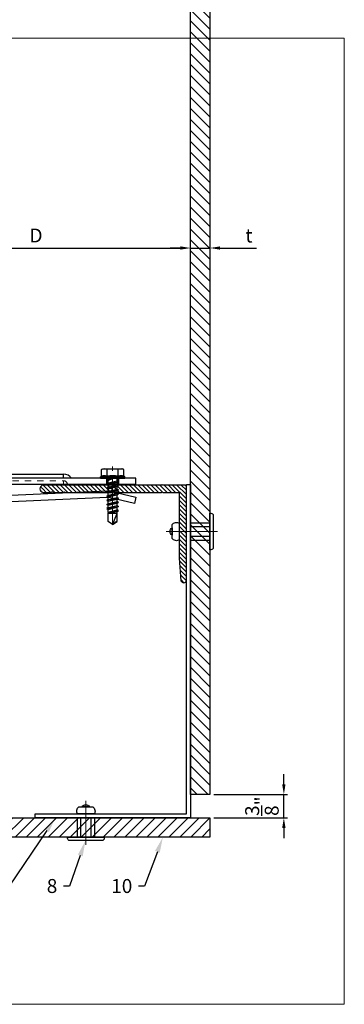
# Model space of a CAD drawing. Units: inches. Extents: x -67 to 339, y -208 to 292.
# Drawn here: x 5 to 10, y -56 to -40 of the extents above; entities that cross this region are included whole.
import ezdxf
from ezdxf import colors
from ezdxf.entities.mleader import LeaderData, LeaderLine
from ezdxf.math import Vec2, Vec3

# ---------------------------------------------------------------- set-up
doc = ezdxf.new("R2010")
doc.units = ezdxf.units.IN
doc.header["$MEASUREMENT"] = 0
doc.linetypes.add('HIDDEN', pattern=[0.075, 0.05, -0.025])
doc.linetypes.add('MITTE2', pattern=[28.575, 19.05, -3.175, 3.175, -3.175])
doc.layers.get('Defpoints').update_dxf_attribs({"lineweight": 0})
for name, color, linetype, lineweight in [('!74_Alu_Bracket', 155, 'Continuous', 30), ('!74_Alu_Profiles_Layer_1', 7, 'Continuous', 25), ('!74_Fasteners', 252, 'Continuous', 25), ('!74_Panels', 201, 'Continuous', 30), ('!74_Panels_Dimensions', 5, 'Continuous', 25)]:
    doc.layers.add(name, color=color, linetype=linetype, lineweight=lineweight)
doc.layers.add('!74_Alu_Centerlines', color=1, linetype='MITTE2', lineweight=13, transparency=0.25)
doc.layers.add('Alu_Centerlines', color=1, linetype='MITTE2', lineweight=13, transparency=0.25)
doc.layers.add('!74_Viewport', color=54, linetype='Continuous', lineweight=5, plot=False)
doc.styles.add('!74_Dim', font='isocpeur.ttf', dxfattribs={"width": 0.75})
doc.styles.add('!74_Leader', font='isocpeur.ttf', dxfattribs={"width": 0.75})
doc.dimstyles.new('!74_6_Typ.joint+System components', dxfattribs={"dimscale": 2, "dimtxt": 0.1125, "dimasz": 0.082, "dimexe": 0.03, "dimexo": 0.03, "dimgap": 0.045, "dimtad": 1, "dimdec": 4, "dimrnd": 0.0625, "dimzin": 0, "dimlunit": 4, "dimtxsty": '!74_Dim', "dimcen": 0.13, "dimclrd": 256, "dimclre": 256, "dimclrt": 256, "dimazin": 2, "dimtp": 0.25, "dimtm": 0.25, "dimtfac": 1, "dimtdec": 4, "dimtmove": 1, "dimatfit": 2, "dimfxl": 7, "dimtolj": 1, "dimlwd": -1, "dimlwe": -1, "dimarcsym": 0})

# ---------------------------------------------------------------- blocks, each defined once
blk = doc.blocks.new('*D29')
at = {"layer": '!74_Panels_Dimensions', "transparency": 16777216}
blk.add_line((2.854, -43.791), (7.504, -43.791), dxfattribs=at)
for points in [[(2.854, -43.764), (2.854, -43.818), (2.69, -43.791)], [(7.504, -43.764), (7.504, -43.818), (7.668, -43.791)]]:
    blk.add_solid(points, dxfattribs=at)
at = {"layer": 'Defpoints', "color": 0, "transparency": 16777216}
for p in [(2.69, -43.791), (7.668, -43.791), (7.668, -43.791)]:
    blk.add_point(p, dxfattribs=at)
at = {"layer": '!74_Panels_Dimensions', "transparency": 16777216, "insert": (5.179, -43.589), "char_height": 0.225, "attachment_point": 5, "style": '!74_Leader'}
blk.add_mtext('\\A1;D', dxfattribs=at)
blk = doc.blocks.new('*D30')
at = {"layer": '!74_Panels_Dimensions', "transparency": 16777216}
for p, q in [((7.504, -43.791), (7.34, -43.791)), ((7.668, -43.791), (7.983, -43.791)), ((8.147, -43.791), (8.734, -43.791))]:
    blk.add_line(p, q, dxfattribs=at)
for points in [[(7.504, -43.764), (7.504, -43.818), (7.668, -43.791)], [(8.147, -43.764), (8.147, -43.818), (7.983, -43.791)]]:
    blk.add_solid(points, dxfattribs=at)
at = {"layer": 'Defpoints', "color": 0, "transparency": 16777216}
for p in [(7.668, -43.791), (7.983, -43.791), (7.983, -43.791)]:
    blk.add_point(p, dxfattribs=at)
at = {"layer": '!74_Panels_Dimensions', "transparency": 16777216, "insert": (8.611, -43.589), "char_height": 0.225, "attachment_point": 5, "style": '!74_Leader'}
blk.add_mtext('\\A1;t', dxfattribs=at)
blk = doc.blocks.new('*D31')
at = {"layer": '!74_Panels_Dimensions', "transparency": 16777216}
for p, q in [((9.174, -52.443), (9.174, -52.279)), ((8.043, -52.607), (9.234, -52.607)), ((9.174, -52.982), (9.174, -52.607)), ((8.043, -52.982), (9.234, -52.982)), ((9.174, -53.146), (9.174, -53.31))]:
    blk.add_line(p, q, dxfattribs=at)
for points in [[(9.147, -52.443), (9.201, -52.443), (9.174, -52.607)], [(9.147, -53.146), (9.201, -53.146), (9.174, -52.982)]]:
    blk.add_solid(points, dxfattribs=at)
at = {"layer": 'Defpoints', "color": 0, "transparency": 16777216}
for p in [(7.983, -52.607), (9.174, -52.607), (7.983, -52.982)]:
    blk.add_point(p, dxfattribs=at)
at = {"layer": '!74_Panels_Dimensions', "transparency": 16777216, "insert": (8.821, -52.795), "char_height": 0.225, "attachment_point": 5, "rotation": 90, "style": '!74_Leader'}
blk.add_mtext('\\A1;{\\H1x;\\S3/8;}"', dxfattribs=at)
blk = doc.blocks.new('*U180')
at = {"layer": '!74_Alu_Centerlines'}
blk.add_line((0, 0.827), (0, 0), dxfattribs=at)
at = {"color": 5}
for p, q in [((-0.139, 0.436), (-0.139, 0.123)), ((0.139, 0.436), (0.139, 0.123))]:
    blk.add_line(p, q, dxfattribs=at)
for points in [[(-0.111, 0.729, 0.423414), (-0.134, 0.616), (0.134, 0.616, 0.423414), (0.111, 0.729)], [(0.058, 0.729, 0.626098), (-0.058, 0.729)], [(-0.258, 0.067), (0.258, 0.067, 0.414214), (0.295, 0.105), (0.295, 0.123), (-0.295, 0.123), (-0.295, 0.105, 0.414214)]]:
    blk.add_lwpolyline(points, format="xyb", close=True)
blk.add_lwpolyline([(-0.079, 0.123), (0.079, 0.123), (0.079, 0.436), (-0.079, 0.436)], close=True)
blk = doc.blocks.new('*U181')
at = {"layer": '!74_Alu_Centerlines'}
blk.add_line((0, 0.709), (0, 0), dxfattribs=at)
at = {"color": 5}
for p, q in [((-0.139, 0.436), (-0.139, 0.123)), ((0.139, 0.436), (0.139, 0.123))]:
    blk.add_line(p, q, dxfattribs=at)
for points in [[(0.058, 0.611, 0.626098), (-0.058, 0.611)], [(-0.111, 0.611, 0.423414), (-0.134, 0.498), (0.134, 0.498, 0.423414), (0.111, 0.611)], [(-0.258, 0.067), (0.258, 0.067, 0.414214), (0.295, 0.105), (0.295, 0.123), (-0.295, 0.123), (-0.295, 0.105, 0.414214)]]:
    blk.add_lwpolyline(points, format="xyb", close=True)
blk.add_lwpolyline([(-0.079, 0.123), (0.079, 0.123), (0.079, 0.436), (-0.079, 0.436)], close=True)
blk = doc.blocks.new('A-L04006016')
at = {"lineweight": 5, "transparency": 33554534}
h = blk.add_hatch(dxfattribs=at)
h.set_pattern_fill('ANSI31', color=256, scale=10, angle=90, style=0)
h.set_pattern_definition([(135, (92.1028, 0), (-0.883883, -0.883883), [])])
edge = h.paths.add_edge_path()
edge.add_line((1.9, 49.75), (1.9, 30.24))
edge.add_arc((1.95, 30), 0.25, 101.537, 258.463)
edge.add_line((1.9, 29.75), (1.9, 10.24))
edge.add_arc((1.95, 10), 0.25, 101.537, 258.463)
edge.add_line((1.9, 9.76), (1.9, 3.5))
edge.add_arc((2.4, 3.5), 0.5, 180, 270)
edge.add_line((2.4, 3), (28.9, 3))
edge.add_line((28.9, 3), (38.07, 2.3))
edge.add_arc((37.7, 1.16), 1.2, -75.6896, 72.2605, ccw=False)
edge.add_line((38, 0), (-0.1, 0))
edge.add_arc((-0.1, 1), 1, 180, 270, ccw=False)
edge.add_line((-1.1, 1), (-1.1, 9.76))
edge.add_arc((-1.05, 10), 0.25, 101.537, 258.463, ccw=False)
edge.add_line((-1.1, 10.24), (-1.1, 29.75))
edge.add_arc((-1.05, 30), 0.25, 101.537, 258.463, ccw=False)
edge.add_line((-1.1, 30.24), (-1.1, 49.75))
edge.add_arc((-1.05, 50), 0.25, 101.537, 258.463, ccw=False)
edge.add_line((-1.1, 50.24), (-1.1, 58.75))
edge.add_arc((0.4, 58.47), 1.52, 10.3889, 169.6111, ccw=False)
edge.add_line((1.9, 58.75), (1.9, 55.35))
edge.add_arc((1.95, 55), 0.35, 98.2132, 261.7868)
edge.add_line((1.9, 54.65), (1.9, 50.24))
edge.add_arc((1.95, 50), 0.25, 101.537, 258.463)
blk.add_lwpolyline([(1.9, 49.75), (1.9, 30.24, 0.816497), (1.9, 29.75), (1.9, 10.24, 0.816497), (1.9, 9.76), (1.9, 3.5, 0.414214), (2.4, 3), (28.9, 3), (38.07, 2.3, -0.753212), (38, 0), (-0.1, 0, -0.414214), (-1.1, 1), (-1.1, 9.76, -0.816497), (-1.1, 10.24), (-1.1, 29.75, -0.816497), (-1.1, 30.24), (-1.1, 49.75, -0.816497), (-1.1, 50.24), (-1.1, 58.75, -0.833333), (1.9, 58.75), (1.9, 55.35, 0.866025), (1.9, 54.65), (1.9, 50.24, 0.816497), (1.9, 49.75, -0.816497), (1.9, 50.24)], format="xyb")
blk = doc.blocks.new('SLS48x19_bohr_fv')
at = {"layer": '!74_Alu_Centerlines'}
blk.add_line((0, -19.2), (0, 4.8), dxfattribs=at)
for p, q in [((-5, 0.56), (-4.62, 0.8)), ((-5, 0.56), (5, 0.56)), ((-5, 0), (-5, 0.56)), ((-5, 0), (5, 0)), ((-4.62, 3.47), (-4.05, 3.8)), ((-4.62, 0.8), (-4.62, 3.47)), ((-4.05, 3.8), (4.05, 3.8)), ((-2.31, 0.8), (-2.31, 3.47)), ((2.31, 0.8), (2.31, 3.47)), ((2.31, 0.8), (2.31, 3.27)), ((4.62, 3.47), (4.05, 3.8)), ((4.62, 0.8), (4.62, 3.47)), ((4.62, 0.8), (4.62, 3.27)), ((5, 0.56), (4.62, 0.8)), ((5, 0), (5, 0.56)), ((-2.39, -0.61), (0.01, -0.18)), ((-2.39, -0.61), (-1.79, -0.26)), ((-1.79, -0.96), (-2.39, -0.61)), ((-2.39, -2.3), (2.41, -1.46)), ((-1.79, -1.96), (-2.39, -2.3)), ((-2.39, -2.3), (-1.79, -2.65)), ((-2.39, -4), (2.41, -3.15)), ((-2.39, -4), (-1.79, -3.65)), ((-1.79, -4.34), (-2.39, -4)), ((-1.79, -0.26), (-1.79, 0)), ((-1.79, -0.26), (0.01, -0.18)), ((-1.79, -0.96), (0.01, -0.18)), ((-1.79, -1.96), (-1.79, -0.96)), ((-1.79, -1.96), (1.81, -1.11)), ((-1.79, -2.65), (1.81, -1.8)), ((-1.79, -3.65), (-1.79, -2.65)), ((-1.79, -3.65), (1.81, -2.8)), ((-1.79, -4.34), (1.81, -3.5)), ((1.81, -1.11), (1.81, 0)), ((1.81, -1.11), (2.41, -1.46)), ((2.41, -1.46), (1.81, -1.8)), ((1.81, -2.8), (1.81, -1.8)), ((2.41, -3.15), (1.81, -2.8)), ((1.81, -3.5), (2.41, -3.15)), ((1.81, -4.5), (1.81, -3.5)), ((-2.39, -5.69), (2.41, -4.84)), ((-1.79, -5.34), (-2.39, -5.69)), ((-2.39, -5.69), (-1.79, -6.04)), ((-2.39, -7.38), (2.41, -6.54)), ((-2.39, -7.38), (-1.79, -7.04)), ((-1.79, -7.73), (-2.39, -7.38)), ((-1.79, -4.34), (-1.79, -5.34)), ((-1.79, -5.34), (1.81, -4.5)), ((-1.79, -6.04), (1.81, -5.19)), ((-1.79, -7.04), (-1.79, -6.04)), ((-1.79, -7.04), (1.81, -6.19)), ((-1.79, -7.73), (1.81, -6.88)), ((-1.79, -8.73), (-1.79, -7.73)), ((-1.79, -8.73), (1.81, -7.88)), ((1.81, -4.5), (2.41, -4.84)), ((2.41, -4.84), (1.81, -5.19)), ((1.81, -6.19), (1.81, -5.19)), ((2.41, -6.54), (1.81, -6.19)), ((1.81, -6.88), (2.41, -6.54)), ((1.81, -7.88), (1.81, -6.88)), ((1.81, -7.88), (2.41, -8.23)), ((-2.39, -9.07), (2.41, -8.23)), ((-1.79, -8.73), (-2.39, -9.07)), ((-2.39, -9.07), (-1.79, -9.42)), ((-2.39, -10.77), (2.41, -9.92)), ((-2.39, -10.77), (-1.79, -10.42)), ((-1.79, -11.11), (-2.39, -10.77)), ((-2.39, -12.46), (2.41, -11.61)), ((-1.79, -9.42), (1.81, -8.57)), ((-1.79, -10.42), (-1.79, -9.42)), ((-1.79, -10.42), (1.81, -9.57)), ((-1.79, -11.11), (1.81, -10.27)), ((-1.79, -12.11), (-1.79, -11.11)), ((-1.79, -12.11), (1.81, -11.27)), ((-1.79, -12.81), (1.81, -11.96)), ((2.41, -8.23), (1.81, -8.57)), ((1.81, -9.57), (1.81, -8.57)), ((2.41, -9.92), (1.81, -9.57)), ((1.81, -10.27), (2.41, -9.92)), ((1.81, -11.27), (1.81, -10.27)), ((1.81, -11.27), (2.41, -11.61)), ((2.41, -11.61), (1.81, -11.96)), ((1.81, -12.96), (1.81, -11.96)), ((-1.79, -12.11), (-2.39, -12.46)), ((-2.39, -12.46), (-1.79, -12.81)), ((-2, -14.07), (2.41, -13.31)), ((-1.79, -13.95), (-2, -14.07)), ((-2, -14.07), (-1.79, -14.2)), ((-1.79, -13.95), (-1.79, -12.81)), ((-1.79, -13.95), (1.81, -12.96)), ((-1.79, -14.2), (1.81, -13.65)), ((-1.79, -14.5), (-1.79, -14.2)), ((-1.79, -17.8), (-1.79, -14.5)), ((1.81, -14.5), (-1.79, -14.5)), ((0, -19), (1.81, -14.5)), ((2.41, -13.31), (1.81, -12.96)), ((1.81, -13.65), (2.41, -13.31)), ((1.81, -17.8), (1.81, -13.65)), ((0, -19), (-1.79, -17.8)), ((0, -19), (1.81, -17.8)), ((0.11, -18.68), (1.81, -17.57))]:
    blk.add_line(p, q)
for centre, radius, start, end in [((-3.46, 1.6), 2.2, 58.2882, 121.7118), ((-3.46, -4.09), 5.03, 76.7228, 103.2772), ((0, -4.45), 8.25, 73.7496, 106.2504), ((0, -14.35), 15.33, 81.3353, 98.6647), ((3.46, 1.6), 2.2, 58.2882, 121.7118), ((3.46, -4.09), 5.03, 76.7228, 103.2772)]:
    blk.add_arc(centre, radius, start, end)
blk = doc.blocks.new('*U157')
at = {"lineweight": 5, "transparency": 33554534}
h = blk.add_hatch(dxfattribs=at)
h.set_pattern_fill('ANSI31', color=256)
h.set_pattern_definition([(45, (0, 17.34445), (-0.08838835, 0.08838835), [])])
h.paths.add_polyline_path([(0.312, 39.302), (0, 39.302), (0, -21.958), (0.312, -21.958)])
blk.add_lwpolyline([(0.312, 39.302), (0, 39.302), (0, -21.958), (0.312, -21.958)], close=True)
blk = doc.blocks.new('*U158')
at = {"lineweight": 5, "transparency": 33554534}
h = blk.add_hatch(dxfattribs=at)
h.set_pattern_fill('ANSI31', color=256)
h.set_pattern_definition([(45, (0, -8.20066), (-0.08838835, 0.08838835), [])])
h.paths.add_polyline_path([(0.312, 17.26), (0, 17.26), (0, -25.461), (0.312, -25.461)])
blk.add_lwpolyline([(0.312, 17.26), (0, 17.26), (0, -25.461), (0.312, -25.461)], close=True)
blk = doc.blocks.new('*U182')
at = {"lineweight": 5, "true_color": 0x009425, "transparency": 33554534}
h = blk.add_hatch(dxfattribs=at)
h.set_pattern_fill('ANSI31', color=104)
h.paths.add_polyline_path([(0, -1.5), (0.1, -1.5), (0.1, 1.5), (0, 1.5)])
for p, q in [((0.1, 1.5), (0.205, 1.5)), ((0.1, -1.289), (0.1, 1.5)), ((0.205, 1.131), (0.205, 1.5)), ((0.205, 0.764), (0.205, 1.131)), ((0.205, 0.014), (0.205, 0.764)), ((0.205, -0.736), (0.205, 0.014)), ((0.205, -1.289), (0.205, -0.736)), ((3.063, -1.395), (0.311, -1.395)), ((4.1, -1.395), (3.063, -1.395)), ((4.1, -1.5), (4.1, -1.395)), ((4.1, -1.5), (0.311, -1.5))]:
    blk.add_line(p, q)
at = {"linetype": 'HIDDEN', "lineweight": 18}
for p, q in [((0.163, 1), (0.1, 1)), ((0.163, 1), (0.163, -1.29)), ((0.162, -1.29), (0.31, -1.438)), ((0.31, -1.438), (2.933, -1.438)), ((2.933, -1.5), (2.933, -1.438))]:
    blk.add_line(p, q, dxfattribs=at)
at = {"linetype": 'Continuous', "lineweight": 25}
for p, q in [((0.268, 1), (0.205, 1)), ((0.268, 1), (0.268, -1.246)), ((0.267, -1.246), (0.354, -1.333)), ((0.354, -1.332), (2.933, -1.332)), ((2.933, -1.395), (2.933, -1.332))]:
    blk.add_line(p, q, dxfattribs=at)
at = {"color": 253}
for p, q in [((0.1, 0.891), (0.205, 0.891)), ((0.205, 0.609), (0.1, 0.609)), ((0.1, 0.141), (0.205, 0.141)), ((0.205, -0.141), (0.1, -0.141)), ((0.1, -0.609), (0.205, -0.609)), ((0.205, -0.891), (0.1, -0.891)), ((0.35, -1.395), (0.35, -1.395)), ((3.631, -1.5), (3.631, -1.395)), ((3.631, -1.5), (3.631, -1.395)), ((3.818, -1.5), (3.818, -1.395)), ((3.819, -1.395), (3.819, -1.5)), ((0.558, -1.5), (0.558, -1.5)), ((1.478, -1.438), (1.558, -1.5))]:
    blk.add_line(p, q, dxfattribs=at)
blk.add_lwpolyline([(0, -1.5), (0.1, -1.5), (0.1, 1.5), (0, 1.5)], close=True)
at = {"color": 104, "true_color": 0x009425}
blk.add_lwpolyline([(0, -1.5), (0.1, -1.5), (0.1, 1.5), (0, 1.5)], close=True, dxfattribs=at)
blk.add_lwpolyline([(4.1, -1.703), (4.076, -1.805), (3.667, -1.709, 0.068883), (3.638, -1.706), (1.844, -1.788, -0.176588), (1.706, -1.745), (1.414, -1.522, 0.164593), (1.35, -1.5), (1.558, -1.5), (1.77, -1.662, 0.176243), (1.839, -1.683), (3.633, -1.601, -0.069048), (3.691, -1.607), (4.1, -1.703)], format="xyb", close=True)
at = {"linetype": 'Continuous', "lineweight": 25}
for centre, radius, start, end in [((0.1, 1), 0.168, 0, 51.1807), ((2.933, -1.5), 0.167, 38.8193, 90)]:
    blk.add_arc(centre, radius, start, end, dxfattribs=at)
at = {"linetype": 'HIDDEN', "lineweight": 18}
for centre in [(0.1, 1), (2.933, -1.5)]:
    blk.add_arc(centre, 0.0625, 0, 90, dxfattribs=at)
for radius in [0.211, 0.106]:
    blk.add_arc((0.311, -1.289), radius, 180, 270)
at = {"color": 253}
blk.add_arc((1.35, -1.605), 0.21, 52.6138, 89.9527, dxfattribs=at)
at = {"linetype": 'HIDDEN', "lineweight": 18}
for points, knots in [([(0.1, -1.256), (0.103, -1.259), (0.109, -1.265), (0.119, -1.272), (0.127, -1.277), (0.135, -1.282), (0.143, -1.285), (0.149, -1.287), (0.155, -1.288), (0.159, -1.289), (0.162, -1.289), (0.163, -1.29), (0.162, -1.29), (0.162, -1.29)], [0, 0, 0, 0, 0.1187765, 0.2404325, 0.3326396, 0.4273941, 0.5196735, 0.6148765, 0.7036091, 0.7947061, 0.8873456, 0.9825264, 1, 1, 1, 1]), ([(0.31, -1.438), (0.31, -1.438), (0.31, -1.438), (0.311, -1.44), (0.312, -1.444), (0.313, -1.449), (0.315, -1.456), (0.318, -1.463), (0.322, -1.471), (0.327, -1.479), (0.334, -1.489), (0.34, -1.496), (0.343, -1.499), (0.344, -1.5)], [0, 0, 0, 0, 0.077718, 0.175654, 0.271033, 0.369294, 0.46248, 0.558629, 0.64762, 0.739074, 0.853861, 0.971929, 1, 1, 1, 1])]:
    blk.add_open_spline(points, degree=3, knots=knots, dxfattribs=at)
at = {"linetype": 'Continuous', "lineweight": 25}
for points, knots in [([(0.205, -1.248), (0.208, -1.248), (0.213, -1.248), (0.224, -1.249), (0.237, -1.249), (0.25, -1.248), (0.261, -1.247), (0.265, -1.246), (0.267, -1.246), (0.268, -1.246), (0.267, -1.246), (0.267, -1.246)], [0, 0, 0, 0, 0.073625, 0.147644, 0.309905, 0.475852, 0.658664, 0.846587, 0.904905, 0.963384, 1, 1, 1, 1]), ([(0.354, -1.333), (0.354, -1.333), (0.354, -1.333), (0.353, -1.339), (0.352, -1.35), (0.351, -1.364), (0.351, -1.379), (0.352, -1.39), (0.352, -1.395)], [0, 0, 0, 0, 0.1489678, 0.3399826, 0.5255658, 0.7164957, 0.8569793, 1, 1, 1, 1])]:
    blk.add_open_spline(points, degree=3, knots=knots, dxfattribs=at)
at = {"layer": 'Alu_Centerlines'}
for p, q in [((0.061, 0.75), (0.244, 0.75)), ((0.061, 0), (0.244, 0)), ((0.061, -0.75), (0.244, -0.75)), ((3.724, -1.539), (3.724, -1.356))]:
    blk.add_line(p, q, dxfattribs=at)

msp = doc.modelspace()

# ---------------------------------------------------------------- linework, layer by layer
at = {"layer": '!74_Alu_Profiles_Layer_1'}
msp.add_lwpolyline([(7.60509, -47.60774), (7.66759, -47.60774), (7.66759, -52.98247), (5.16759, -52.98247), (5.16759, -52.91997), (7.60509, -52.91997)], close=True, dxfattribs=at)
at = {"layer": '!74_Viewport'}
msp.add_lwpolyline([(-5.4808, -40.40392), (10.14852, -40.40392), (10.14852, -55.9916), (-5.4808, -55.9916)], close=True, dxfattribs=at)

# ---------------------------------------------------------------- block references
at = {"layer": '!74_Alu_Bracket'}
msp.add_blockref('*U182', (2.68964, -46.10774), dxfattribs=at)
at = {"layer": '!74_Alu_Profiles_Layer_1', "xscale": -0.03937, "yscale": 0.03937, "zscale": 0.03937, "rotation": 90}
msp.add_blockref('A-L04006016', (7.60509, -47.65892), dxfattribs=at)
at = {"layer": '!74_Fasteners', "xscale": 0.03937, "yscale": 0.03937, "zscale": 0.03937}
msp.add_blockref('SLS48x19_bohr_fv', (6.41402, -47.50274), dxfattribs=at)
at = {"layer": '!74_Fasteners', "xscale": -1, "rotation": 90}
msp.add_blockref('*U180', (8.10348, -48.36459), dxfattribs=at)
at = {"layer": '!74_Fasteners', "xscale": -1}
msp.add_blockref('*U181', (5.98255, -53.41836), dxfattribs=at)
at = {"layer": '!74_Panels', "xscale": -1}
for name, p, rotation in [('*U158', (7.66759, -35.34732), 180), ('*U157', (-13.97498, -52.98247), 90)]:
    msp.add_blockref(name, p, dxfattribs=dict(at, rotation=rotation))

# ---------------------------------------------------------------- dimensions: what is measured, and where the dimension line sits
at = {"layer": '!74_Panels_Dimensions'}
dim = msp.add_linear_dim(base=(7.66759, -43.79105), p1=(2.68964, -43.79105), p2=(7.66759, -43.79105), text='D', dimstyle='!74_6_Typ.joint+System components', override={"dimtxsty": '!74_Leader', "dimtmove": 0}, dxfattribs=at)
dim.commit()
dim.dimension.update_dxf_attribs({"geometry": '*D29', "text_midpoint": (5.17862, -43.58855)})
dim = msp.add_linear_dim(base=(7.98255, -43.79105), p1=(7.66759, -43.79105), p2=(7.98255, -43.79105), text='t', dimstyle='!74_6_Typ.joint+System components', override={"dimtxsty": '!74_Leader', "dimtmove": 0}, dxfattribs=at)
dim.commit()
dim.dimension.update_dxf_attribs({"geometry": '*D30', "text_midpoint": (8.61058, -43.79105), "dimtype": 160})
dim = msp.add_linear_dim(base=(9.17388, -52.60747), p1=(7.98255, -52.98247), p2=(7.98255, -52.60747), angle=90, dimstyle='!74_6_Typ.joint+System components', override={"dimtxsty": '!74_Leader', "dimtmove": 0}, dxfattribs=at)
dim.commit()
dim.dimension.update_dxf_attribs({"geometry": '*D31', "text_midpoint": (9.17388, -52.79497), "dimtype": 160})

# ---------------------------------------------------------------- leaders
ml = msp.add_multileader_mtext('Standard', dxfattribs=at)
ml.set_content('Alum. Profile', color=256, style='!74_Leader')
ml.set_leader_properties(color=256)
ml.build(insert=Vec2(0, 0))
ml.multileader.update_dxf_attribs({"has_text_frame": 1, "text_left_attachment_type": 2, "text_right_attachment_type": 2, "dogleg_length": 0.0493, "arrow_head_size": 0.25, "scale": 2})
ctx = ml.context
ctx.base_point, ctx.scale, ctx.char_height, ctx.arrow_head_size, ctx.landing_gap_size, ctx.plane_origin = Vec3(3.14861, -54.08312), 2, 0.225, 0.25, 0.1, Vec3(3.70633, -50.32263)
ctx.left_attachment, ctx.right_attachment, ctx.text_align_type = 2, 2, 2
notes = []
notes.append((ctx, [(1, (1, 1, 0), (4.74659, -54.08312), (-1, 0), 0.0986, [(0, [(5.49128, -52.98247)], 0, [])])]))
ctx.mtext.insert, ctx.mtext.alignment, ctx.mtext.line_spacing_factor, ctx.mtext.flow_direction = Vec3(4.54799, -53.97054), 3, 1.071429, 5
ml = msp.add_multileader_mtext('Standard', dxfattribs=at)
ml.set_content('8', color=256, style='!74_Leader')
ml.set_leader_properties(color=256)
ml.build(insert=Vec2(0, 0))
ml.multileader.update_dxf_attribs({"has_text_frame": 1, "text_left_attachment_type": 2, "text_right_attachment_type": 2, "dogleg_length": 0.0493, "arrow_head_size": 0.25, "scale": 2})
ctx = ml.context
ctx.base_point, ctx.scale, ctx.char_height, ctx.arrow_head_size, ctx.landing_gap_size, ctx.plane_origin = Vec3(5.33784, -54.08312), 2, 0.225, 0.25, 0.1, Vec3(2.91252, -50.32263)
ctx.left_attachment, ctx.right_attachment, ctx.text_align_type = 2, 2, 2
notes.append((ctx, [(1, (1, 1, 0), (5.72081, -54.08312), (-1, 0), 0.0986, [(0, [(5.97474, -53.35369)], 0, [])])]))
ctx.mtext.insert, ctx.mtext.alignment, ctx.mtext.line_spacing_factor, ctx.mtext.flow_direction = Vec3(5.52221, -53.97062), 3, 1.071429, 5
ml = msp.add_multileader_mtext('Standard', dxfattribs=at)
ml.set_content('10', color=256, style='!74_Leader')
ml.set_leader_properties(color=256)
ml.build(insert=Vec2(0, 0))
ml.multileader.update_dxf_attribs({"has_text_frame": 1, "text_left_attachment_type": 2, "text_right_attachment_type": 2, "dogleg_length": 0.0493, "arrow_head_size": 0.25, "scale": 2})
ctx = ml.context
ctx.base_point, ctx.scale, ctx.char_height, ctx.arrow_head_size, ctx.landing_gap_size, ctx.plane_origin = Vec3(6.4624, -54.08312), 2, 0.225, 0.25, 0.1, Vec3(10.11194, -50.32263)
ctx.left_attachment, ctx.right_attachment, ctx.text_align_type = 2, 2, 2
notes.append((ctx, [(1, (1, 1, 0), (6.92975, -54.08312), (-1, 0), 0.0986, [(0, [(7.22287, -53.29744)], 0, [])])]))
ctx.mtext.insert, ctx.mtext.alignment, ctx.mtext.line_spacing_factor, ctx.mtext.flow_direction = Vec3(6.73115, -53.97062), 3, 1.071429, 5
for ctx, leaders in notes:
    for number, flags, end, landing, length, lines in leaders:
        leader = LeaderData()
        leader.index, (leader.has_last_leader_line, leader.has_dogleg_vector, leader.attachment_direction) = number, flags
        leader.last_leader_point, leader.dogleg_vector, leader.dogleg_length = Vec3(end), Vec3(landing), length
        for number, points, colour, breaks in lines:
            line = LeaderLine()
            line.index, line.vertices, line.color, line.breaks = number, Vec3.list(points), colors.encode_raw_color(colour), breaks
            leader.lines.append(line)
        ctx.leaders.append(leader)

doc.saveas('drawing.dxf')
